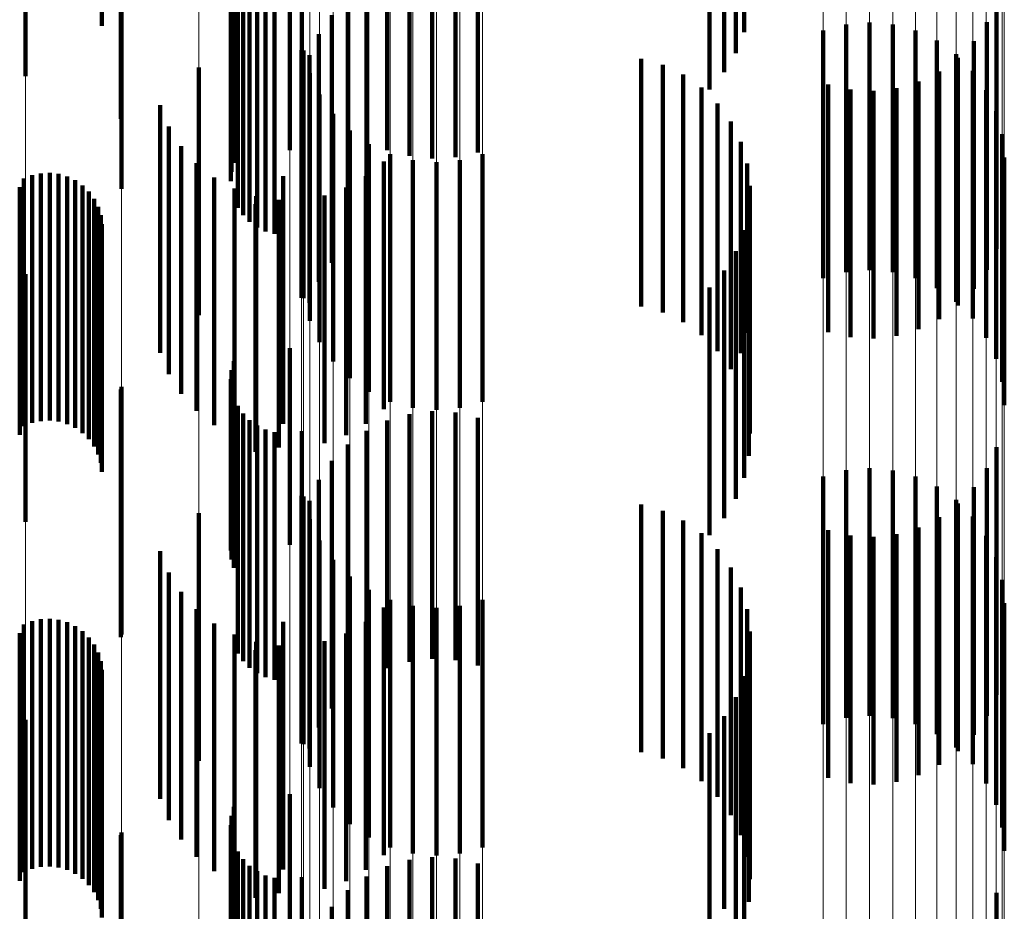
# Model space of a CAD drawing. Units: metres. Extents: x 0 to 2.58, y -0.27 to 0.27.
# Drawn here: x 0.08 to 0.08, y -0.18 to -0.18 of the extents above; entities that cross this region are included whole.
import ezdxf

# ---------------------------------------------------------------- set-up
doc = ezdxf.new("R2010")
doc.units = ezdxf.units.M
doc.linetypes.add('AUSGEZOGEN', pattern=[0])
doc.linetypes.add('VERDECKT2_S2', pattern=[0.0018, 0.001, -0.0008])
doc.layers.add('Fertigelement', color=7, linetype='AUSGEZOGEN', lineweight=50)
doc.layers.add('Standard', color=7, linetype='AUSGEZOGEN', lineweight=13)

msp = doc.modelspace()

# ---------------------------------------------------------------- linework, layer by layer
at = {"layer": 'Fertigelement', "color": 253, "linetype": 'VERDECKT2_S2', "lineweight": 140, "transparency": 33554687}
for p, q in [((0.080839, -0.1758034), (0.080839, -0.1768034)), ((0.083433, -0.1758282), (0.083433, -0.1768282)), ((0.0833995, -0.1759128), (0.0833995, -0.1769128)), ((0.0805301, -0.1760054), (0.0805301, -0.1770054)), ((0.0833524, -0.1759905), (0.0833524, -0.1769905)), ((0.083293, -0.1760594), (0.083293, -0.1770594)), ((0.0815984, -0.1763049), (0.0815984, -0.1773049)), ((0.0813724, -0.1763563), (0.0813724, -0.1773563)), ((0.0813629, -0.1763925), (0.0813629, -0.1773925)), ((0.0813598, -0.1764297), (0.0813598, -0.1774297)), ((0.0809156, -0.1764708), (0.0809156, -0.1771786)), ((0.0809181, -0.1764605), (0.0809181, -0.1774605)), ((0.0813883, -0.1765372), (0.0813883, -0.1775372)), ((0.0814095, -0.1765679), (0.0814095, -0.1775679)), ((0.0820809, -0.17657), (0.0820809, -0.1773281)), ((0.0821734, -0.1765591), (0.0821734, -0.1773378)), ((0.0822664, -0.1765642), (0.0822664, -0.1773333)), ((0.0814357, -0.1765947), (0.0814357, -0.1775947)), ((0.0819916, -0.1765964), (0.0819916, -0.1773047)), ((0.0823571, -0.1765851), (0.0823571, -0.1773148)), ((0.081466, -0.1766165), (0.081466, -0.1776165)), ((0.0814997, -0.1766329), (0.0814997, -0.1776329)), ((0.0815356, -0.1766432), (0.0815356, -0.1776432)), ((0.0816464, -0.1766396), (0.0816464, -0.1771808)), ((0.0819081, -0.1766377), (0.0819081, -0.177268)), ((0.0818328, -0.1766926), (0.0818328, -0.1772192)), ((0.0844515, -0.1767035), (0.0844515, -0.1772095)), ((0.081768, -0.1767595), (0.081768, -0.1771599)), ((0.0838439, -0.1767974), (0.0838439, -0.1769174)), ((0.0839385, -0.1767892), (0.0839385, -0.1769245)), ((0.0840331, -0.1767975), (0.0840331, -0.1769172)), ((0.0844128, -0.1767882), (0.0844128, -0.1771343)), ((0.0817155, -0.1768364), (0.0817155, -0.1770916)), ((0.0837522, -0.1768218), (0.0837522, -0.1768963)), ((0.0841249, -0.1768223), (0.0841249, -0.1768959)), ((0.0842109, -0.1768624), (0.0842109, -0.1778624)), ((0.0843604, -0.1768652), (0.0843604, -0.1770659)), ((0.0816453, -0.1769011), (0.0816453, -0.1779011)), ((0.0816535, -0.1769028), (0.0816535, -0.1779028)), ((0.0816769, -0.1769211), (0.0816769, -0.1770162)), ((0.0837522, -0.1768963), (0.0837522, -0.1778218)), ((0.0838439, -0.1769174), (0.0838439, -0.1777974)), ((0.0839385, -0.1769245), (0.0839385, -0.1777892)), ((0.0840331, -0.1769172), (0.0840331, -0.1777975)), ((0.0841249, -0.1768959), (0.0841249, -0.1778223)), ((0.0842886, -0.1769169), (0.0842886, -0.1779169)), ((0.0830168, -0.1769355), (0.0830168, -0.1779355)), ((0.0831042, -0.1769605), (0.0831042, -0.1779605)), ((0.0842955, -0.1769321), (0.0842955, -0.1770065)), ((0.0812303, -0.1769706), (0.0812303, -0.1779706)), ((0.0816781, -0.1769945), (0.0816781, -0.1779945)), ((0.0831863, -0.1769997), (0.0831863, -0.1779997)), ((0.0842203, -0.1769869), (0.0842203, -0.1779869)), ((0.0842955, -0.1770065), (0.0842955, -0.1779321)), ((0.0843557, -0.1769841), (0.0843557, -0.1779841)), ((0.0816769, -0.1770162), (0.0816769, -0.1779211)), ((0.0837712, -0.1770396), (0.0837712, -0.1780396)), ((0.0841368, -0.1770282), (0.0841368, -0.1780282)), ((0.0817182, -0.1770806), (0.0817182, -0.1780806)), ((0.0832607, -0.177052), (0.0832607, -0.178052)), ((0.083862, -0.1770604), (0.083862, -0.1780604)), ((0.083955, -0.1770654), (0.083955, -0.1780654)), ((0.0840474, -0.1770546), (0.0840474, -0.1780546)), ((0.0843604, -0.1770659), (0.0843604, -0.1778652)), ((0.0844102, -0.177062), (0.0844102, -0.178062)), ((0.0810748, -0.1771235), (0.0810748, -0.1781235)), ((0.0817155, -0.1770916), (0.0817155, -0.1778364)), ((0.0833253, -0.1771159), (0.0833253, -0.1781159)), ((0.081768, -0.1771599), (0.081768, -0.1777595)), ((0.0817726, -0.1771584), (0.0817726, -0.1781584)), ((0.0844128, -0.1771343), (0.0844128, -0.1777882)), ((0.0844502, -0.177148), (0.0844502, -0.178148)), ((0.0809156, -0.1771786), (0.0809156, -0.1771786)), ((0.0816464, -0.1771808), (0.0816464, -0.1776396)), ((0.0833785, -0.1771896), (0.0833785, -0.1781896)), ((0.0811098, -0.1772095), (0.0811098, -0.1782095)), ((0.0818328, -0.1772192), (0.0818328, -0.1776926)), ((0.0818398, -0.1772256), (0.0818398, -0.1782256)), ((0.0844515, -0.1772095), (0.0844515, -0.1777035)), ((0.0844749, -0.1772397), (0.0844749, -0.1782397)), ((0.0819081, -0.177268), (0.0819081, -0.1776377)), ((0.0819175, -0.17728), (0.0819175, -0.17828)), ((0.0834187, -0.1772712), (0.0834187, -0.1781251)), ((0.0811588, -0.1772883), (0.0811588, -0.1782883)), ((0.0819916, -0.1773047), (0.0819916, -0.1773047)), ((0.0820035, -0.1773203), (0.0820035, -0.1783203)), ((0.0823571, -0.1773148), (0.0823571, -0.1773148)), ((0.0823762, -0.1773206), (0.0823762, -0.1783206)), ((0.0812205, -0.1773576), (0.0812205, -0.1783576)), ((0.0819771, -0.1773508), (0.0819771, -0.1783508)), ((0.0820809, -0.1773281), (0.0820809, -0.1773281)), ((0.0820952, -0.1773449), (0.0820952, -0.1783449)), ((0.0821734, -0.1773378), (0.0821734, -0.1773378)), ((0.0821898, -0.1773533), (0.0821898, -0.1783533)), ((0.0822664, -0.1773333), (0.0822664, -0.1773333)), ((0.0822844, -0.1773451), (0.0822844, -0.1783451)), ((0.0834447, -0.1773583), (0.0834447, -0.1780426)), ((0.0844831, -0.1773343), (0.0844831, -0.1783343)), ((0.0805574, -0.1774062), (0.0805574, -0.1779972)), ((0.0805926, -0.1773986), (0.0805926, -0.1780045)), ((0.0806285, -0.1773969), (0.0806285, -0.1780061)), ((0.0806642, -0.177401), (0.0806642, -0.1780022)), ((0.080524, -0.1774196), (0.080524, -0.1779846)), ((0.0806987, -0.1774109), (0.0806987, -0.1779928)), ((0.0807311, -0.1774265), (0.0807311, -0.1779781)), ((0.0812931, -0.1774154), (0.0812931, -0.1784154)), ((0.0815712, -0.1774092), (0.0815712, -0.1784092)), ((0.0819055, -0.1774099), (0.0819055, -0.1784099)), ((0.0805071, -0.1774547), (0.0805071, -0.1780966)), ((0.0807606, -0.1774471), (0.0807606, -0.1779586)), ((0.0807863, -0.1774722), (0.0807863, -0.1779348)), ((0.0813745, -0.1774601), (0.0813745, -0.1784601)), ((0.081825, -0.1774561), (0.081825, -0.1784561)), ((0.0834559, -0.1774485), (0.0834559, -0.1779572)), ((0.0808074, -0.1775013), (0.0808074, -0.1779072)), ((0.0814589, -0.1775233), (0.0814589, -0.1785233)), ((0.0814621, -0.1774904), (0.0814621, -0.1784904)), ((0.0815538, -0.1775052), (0.0815538, -0.1785052)), ((0.0817378, -0.1774879), (0.0817378, -0.1784879)), ((0.0808235, -0.1775334), (0.0808235, -0.1778768)), ((0.083452, -0.1775393), (0.083452, -0.1778712)), ((0.0808342, -0.1775678), (0.0808342, -0.1778442)), ((0.080839, -0.1776035), (0.080839, -0.1778105)), ((0.083433, -0.1776282), (0.083433, -0.177787)), ((0.0833995, -0.1777128), (0.0833995, -0.1787128)), ((0.0833524, -0.1777905), (0.0833524, -0.1787905)), ((0.083433, -0.177787), (0.083433, -0.1786282)), ((0.0805301, -0.1778054), (0.0805301, -0.1788054)), ((0.0808342, -0.1778442), (0.0808342, -0.1785678)), ((0.080839, -0.1778105), (0.080839, -0.1786035)), ((0.0808235, -0.1778768), (0.0808235, -0.1785334)), ((0.083293, -0.1778594), (0.083293, -0.1788594)), ((0.083452, -0.1778712), (0.083452, -0.1785393)), ((0.0808074, -0.1779072), (0.0808074, -0.1785013)), ((0.0807606, -0.1779586), (0.0807606, -0.1784471)), ((0.0807863, -0.1779348), (0.0807863, -0.1784722)), ((0.0834559, -0.1779572), (0.0834559, -0.1784485)), ((0.080524, -0.1779846), (0.080524, -0.1784196)), ((0.0805574, -0.1779972), (0.0805574, -0.1784062)), ((0.0806642, -0.1780022), (0.0806642, -0.178401)), ((0.0806987, -0.1779928), (0.0806987, -0.1784109)), ((0.0807311, -0.1779781), (0.0807311, -0.1784265)), ((0.0805926, -0.1780045), (0.0805926, -0.1783986)), ((0.0806285, -0.1780061), (0.0806285, -0.1783969)), ((0.0834447, -0.1780426), (0.0834447, -0.1780426)), ((0.0805071, -0.1780966), (0.0805071, -0.1784547)), ((0.0815984, -0.1781049), (0.0815984, -0.1788978)), ((0.0813724, -0.1781563), (0.0813724, -0.1789913)), ((0.0834187, -0.1781251), (0.0834187, -0.1781251)), ((0.0813629, -0.1781925), (0.0813629, -0.178957)), ((0.0813598, -0.1782298), (0.0813598, -0.1789218)), ((0.0809156, -0.1782709), (0.0809156, -0.1792709)), ((0.0809181, -0.1782605), (0.0809181, -0.1792605)), ((0.0813883, -0.1783371), (0.0813883, -0.1788201)), ((0.0821734, -0.1783591), (0.0821734, -0.1793591)), ((0.0814095, -0.1783679), (0.0814095, -0.178791)), ((0.0814357, -0.1783947), (0.0814357, -0.1787656)), ((0.0819916, -0.1783964), (0.0819916, -0.1793964)), ((0.0820809, -0.1783701), (0.0820809, -0.1793701)), ((0.0822664, -0.1783642), (0.0822664, -0.1793642)), ((0.0823571, -0.178385), (0.0823571, -0.179385)), ((0.081466, -0.1784165), (0.081466, -0.1787449)), ((0.0814997, -0.1784329), (0.0814997, -0.1787295)), ((0.0816464, -0.1784396), (0.0816464, -0.1794396)), ((0.0819081, -0.1784377), (0.0819081, -0.1794377)), ((0.0815356, -0.1784432), (0.0815356, -0.1787197)), ((0.0818328, -0.1784926), (0.0818328, -0.1794926)), ((0.0844515, -0.1785035), (0.0844515, -0.1795035)), ((0.081768, -0.1785594), (0.081768, -0.1795594)), ((0.0838439, -0.1785974), (0.0838439, -0.1795974)), ((0.0839385, -0.1785892), (0.0839385, -0.1795892)), ((0.0840331, -0.1785976), (0.0840331, -0.1795976)), ((0.0844128, -0.1785883), (0.0844128, -0.1795883)), ((0.0817155, -0.1786364), (0.0817155, -0.1796364)), ((0.0837522, -0.1786218), (0.0837522, -0.1796218)), ((0.0841249, -0.1786223), (0.0841249, -0.1796223)), ((0.0842109, -0.1786624), (0.0842109, -0.1796624)), ((0.0843604, -0.1786652), (0.0843604, -0.1796652)), ((0.0816453, -0.1787011), (0.0816453, -0.1797011)), ((0.0816535, -0.1787028), (0.0816535, -0.1797028)), ((0.0842886, -0.178717), (0.0842886, -0.179717)), ((0.081466, -0.1787449), (0.081466, -0.1794165)), ((0.0814997, -0.1787295), (0.0814997, -0.1794329)), ((0.0815356, -0.1787197), (0.0815356, -0.1794432)), ((0.0816769, -0.1787211), (0.0816769, -0.1797211)), ((0.0830168, -0.1787355), (0.0830168, -0.1797355)), ((0.0842955, -0.1787321), (0.0842955, -0.1797321)), ((0.0812303, -0.1787706), (0.0812303, -0.1797706)), ((0.0814095, -0.178791), (0.0814095, -0.1793679)), ((0.0814357, -0.1787656), (0.0814357, -0.1793947)), ((0.0816781, -0.1787945), (0.0816781, -0.1797945)), ((0.0831042, -0.1787606), (0.0831042, -0.1797606)), ((0.0842203, -0.1787869), (0.0842203, -0.1797869)), ((0.0843557, -0.1787841), (0.0843557, -0.1797841)), ((0.0813883, -0.1788201), (0.0813883, -0.1793371)), ((0.0831863, -0.1787997), (0.0831863, -0.1797997)), ((0.0841368, -0.1788281), (0.0841368, -0.1798281)), ((0.0832607, -0.1788519), (0.0832607, -0.1798519)), ((0.0837712, -0.1788395), (0.0837712, -0.1798395)), ((0.083862, -0.1788604), (0.083862, -0.1798604)), ((0.083955, -0.1788655), (0.083955, -0.1798655)), ((0.0840474, -0.1788546), (0.0840474, -0.1798546)), ((0.0844102, -0.1788619), (0.0844102, -0.1798619)), ((0.0815984, -0.1788978), (0.0815984, -0.1788978)), ((0.0817182, -0.1788806), (0.0817182, -0.1798806)), ((0.0833253, -0.1789158), (0.0833253, -0.1799158)), ((0.0810748, -0.1789236), (0.0810748, -0.1792783)), ((0.0813598, -0.1789218), (0.0813598, -0.1789218)), ((0.0813629, -0.178957), (0.0813629, -0.178957)), ((0.0844502, -0.178948), (0.0844502, -0.179948)), ((0.0813724, -0.1789913), (0.0813724, -0.1789913)), ((0.0817726, -0.1789584), (0.0817726, -0.1799584)), ((0.0833785, -0.1789896), (0.0833785, -0.1799896)), ((0.0811098, -0.1790095), (0.0811098, -0.1791956)), ((0.0818398, -0.1790256), (0.0818398, -0.1800256)), ((0.0834187, -0.1790712), (0.0834187, -0.1800712)), ((0.0844749, -0.1790397), (0.0844749, -0.1800397)), ((0.0811588, -0.1790883), (0.0811588, -0.1791199)), ((0.0819175, -0.1790801), (0.0819175, -0.1800801)), ((0.0811588, -0.1791199), (0.0811588, -0.1800883)), ((0.0819771, -0.1791508), (0.0819771, -0.1801508)), ((0.0820035, -0.1791203), (0.0820035, -0.1801203)), ((0.0820952, -0.1791449), (0.0820952, -0.1801449)), ((0.0821898, -0.1791533), (0.0821898, -0.1801533)), ((0.0822844, -0.1791451), (0.0822844, -0.1801451)), ((0.0823762, -0.1791207), (0.0823762, -0.1801207)), ((0.0844831, -0.1791343), (0.0844831, -0.1801343)), ((0.0811098, -0.1791956), (0.0811098, -0.1800095)), ((0.0812205, -0.1791576), (0.0812205, -0.1801576)), ((0.0834447, -0.1791583), (0.0834447, -0.1801583)), ((0.080524, -0.1792195), (0.080524, -0.1802195)), ((0.0805574, -0.1792062), (0.0805574, -0.1802062)), ((0.0805926, -0.1791986), (0.0805926, -0.1801986)), ((0.0806285, -0.1791968), (0.0806285, -0.1801968)), ((0.0806642, -0.179201), (0.0806642, -0.180201)), ((0.0806987, -0.1792109), (0.0806987, -0.1802109)), ((0.0807311, -0.1792264), (0.0807311, -0.1802264)), ((0.0812931, -0.1792154), (0.0812931, -0.1802154)), ((0.0815712, -0.1792091), (0.0815712, -0.1796987)), ((0.0819055, -0.1792099), (0.0819055, -0.1802099)), ((0.0805071, -0.1792547), (0.0805071, -0.1802547)), ((0.0807606, -0.1792471), (0.0807606, -0.1802471)), ((0.0807863, -0.1792722), (0.0807863, -0.1802722)), ((0.0813745, -0.1792601), (0.0813745, -0.1802601)), ((0.081825, -0.179256), (0.081825, -0.180256)), ((0.0834559, -0.1792485), (0.0834559, -0.1802485)), ((0.0808074, -0.1793013), (0.0808074, -0.1803013)), ((0.0810748, -0.1792783), (0.0810748, -0.1799236)), ((0.0814621, -0.1792903), (0.0814621, -0.1802903)), ((0.0815538, -0.1793052), (0.0815538, -0.1803052)), ((0.0817378, -0.1792878), (0.0817378, -0.1802878)), ((0.0808235, -0.1793334), (0.0808235, -0.1803334)), ((0.0814589, -0.1793232), (0.0814589, -0.1794002)), ((0.083452, -0.1793394), (0.083452, -0.1803394)), ((0.0808342, -0.1793678), (0.0808342, -0.1803678)), ((0.080839, -0.1794034), (0.080839, -0.1804034)), ((0.0814589, -0.1794002), (0.0814589, -0.1803232)), ((0.083433, -0.1794282), (0.083433, -0.1804282)), ((0.0833995, -0.1795128), (0.0833995, -0.1804423)), ((0.0833524, -0.1795905), (0.0833524, -0.1803676)), ((0.0805301, -0.1796054), (0.0805301, -0.1806054)), ((0.083293, -0.1796594), (0.083293, -0.1803013)), ((0.0815712, -0.1796987), (0.0815712, -0.1802091)), ((0.0815984, -0.1799048), (0.0815984, -0.1809048)), ((0.0813724, -0.1799563), (0.0813724, -0.1809563)), ((0.0813598, -0.1800298), (0.0813598, -0.1810298)), ((0.0813629, -0.1799925), (0.0813629, -0.1809925)), ((0.0809156, -0.1800709), (0.0809156, -0.1810709)), ((0.0809181, -0.1800605), (0.0809181, -0.1803183)), ((0.0813883, -0.1801371), (0.0813883, -0.1811371)), ((0.0814095, -0.1801679), (0.0814095, -0.1811679)), ((0.0820809, -0.18017), (0.0820809, -0.18117)), ((0.0821734, -0.1801592), (0.0821734, -0.1811592)), ((0.0822664, -0.1801642), (0.0822664, -0.1811642)), ((0.0823571, -0.1801851), (0.0823571, -0.1811851)), ((0.0814357, -0.1801946), (0.0814357, -0.1811946)), ((0.081466, -0.1802165), (0.081466, -0.1812165)), ((0.0819916, -0.1801964), (0.0819916, -0.1811964)), ((0.0814997, -0.1802328), (0.0814997, -0.1812328)), ((0.0815356, -0.1802432), (0.0815356, -0.1812432)), ((0.0816464, -0.1802396), (0.0816464, -0.1804273)), ((0.0819081, -0.1802377), (0.0819081, -0.1812377)), ((0.0818328, -0.1802925), (0.0818328, -0.1812925)), ((0.083293, -0.1803013), (0.083293, -0.1806594)), ((0.0844515, -0.1803035), (0.0844515, -0.1813035)), ((0.0809181, -0.1803183), (0.0809181, -0.1810605)), ((0.081768, -0.1803594), (0.081768, -0.1813594)), ((0.0833524, -0.1803676), (0.0833524, -0.1803676))]:
    msp.add_line(p, q, dxfattribs=at)
at = {"layer": 'Standard', "color": 253, "linetype": 'VERDECKT2_S2', "lineweight": 140, "transparency": 33554687}
for p, q in [((0.080839, -0.1758034), (0.080839, -0.1768034)), ((0.083433, -0.1758282), (0.083433, -0.1768282)), ((0.0833995, -0.1759128), (0.0833995, -0.1769128)), ((0.0833524, -0.1759905), (0.0833524, -0.1769905)), ((0.083293, -0.1760594), (0.083293, -0.1770594)), ((0.0813724, -0.1763563), (0.0813724, -0.1773563)), ((0.0813629, -0.1763925), (0.0813629, -0.1773925)), ((0.0813598, -0.1764297), (0.0813598, -0.1774297)), ((0.0809156, -0.1764708), (0.0809156, -0.1771786)), ((0.0813883, -0.1765372), (0.0813883, -0.1775372)), ((0.0814095, -0.1765679), (0.0814095, -0.1775679)), ((0.0820809, -0.17657), (0.0820809, -0.1773281)), ((0.0821734, -0.1765591), (0.0821734, -0.1773378)), ((0.0822664, -0.1765642), (0.0822664, -0.1773333)), ((0.0814357, -0.1765947), (0.0814357, -0.1775947)), ((0.0819916, -0.1765964), (0.0819916, -0.1773047)), ((0.0823571, -0.1765851), (0.0823571, -0.1773148)), ((0.081466, -0.1766165), (0.081466, -0.1776165)), ((0.0814997, -0.1766329), (0.0814997, -0.1776329)), ((0.0815356, -0.1766432), (0.0815356, -0.1776432)), ((0.0816464, -0.1766396), (0.0816464, -0.1771808)), ((0.0819081, -0.1766377), (0.0819081, -0.177268)), ((0.0818328, -0.1766926), (0.0818328, -0.1772192)), ((0.0844515, -0.1767035), (0.0844515, -0.1772095)), ((0.081768, -0.1767595), (0.081768, -0.1771599)), ((0.0844128, -0.1767882), (0.0844128, -0.1771343)), ((0.0817155, -0.1768364), (0.0817155, -0.1770916)), ((0.0843604, -0.1768652), (0.0843604, -0.1770659)), ((0.0816769, -0.1769211), (0.0816769, -0.1770162)), ((0.0830168, -0.1769355), (0.0830168, -0.1779355)), ((0.0831042, -0.1769605), (0.0831042, -0.1779605)), ((0.0842955, -0.1769321), (0.0842955, -0.1770065)), ((0.0831863, -0.1769997), (0.0831863, -0.1779997)), ((0.0842203, -0.1769869), (0.0842203, -0.1779869)), ((0.0842955, -0.1770065), (0.0842955, -0.1779321)), ((0.0816769, -0.1770162), (0.0816769, -0.1779211)), ((0.0837712, -0.1770396), (0.0837712, -0.1780396)), ((0.0841368, -0.1770282), (0.0841368, -0.1780282)), ((0.0832607, -0.177052), (0.0832607, -0.178052)), ((0.083862, -0.1770604), (0.083862, -0.1780604)), ((0.083955, -0.1770654), (0.083955, -0.1780654)), ((0.0840474, -0.1770546), (0.0840474, -0.1780546)), ((0.0843604, -0.1770659), (0.0843604, -0.1778652)), ((0.0810748, -0.1771235), (0.0810748, -0.1781235)), ((0.0817155, -0.1770916), (0.0817155, -0.1778364)), ((0.0833253, -0.1771159), (0.0833253, -0.1781159)), ((0.081768, -0.1771599), (0.081768, -0.1777595)), ((0.0844128, -0.1771343), (0.0844128, -0.1777882)), ((0.0809156, -0.1771786), (0.0809156, -0.1771786)), ((0.0816464, -0.1771808), (0.0816464, -0.1776396)), ((0.0833785, -0.1771896), (0.0833785, -0.1781896)), ((0.0811098, -0.1772095), (0.0811098, -0.1782095)), ((0.0818328, -0.1772192), (0.0818328, -0.1776926)), ((0.0844515, -0.1772095), (0.0844515, -0.1777035)), ((0.0819081, -0.177268), (0.0819081, -0.1776377)), ((0.0834187, -0.1772712), (0.0834187, -0.1781251)), ((0.0811588, -0.1772883), (0.0811588, -0.1782883)), ((0.0819916, -0.1773047), (0.0819916, -0.1773047)), ((0.0823571, -0.1773148), (0.0823571, -0.1773148)), ((0.0812205, -0.1773576), (0.0812205, -0.1783576)), ((0.0819771, -0.1773508), (0.0819771, -0.1783508)), ((0.0820809, -0.1773281), (0.0820809, -0.1773281)), ((0.0821734, -0.1773378), (0.0821734, -0.1773378)), ((0.0822664, -0.1773333), (0.0822664, -0.1773333)), ((0.0834447, -0.1773583), (0.0834447, -0.1780426)), ((0.0805574, -0.1774062), (0.0805574, -0.1779972)), ((0.0805926, -0.1773986), (0.0805926, -0.1780045)), ((0.0806285, -0.1773969), (0.0806285, -0.1780061)), ((0.0806642, -0.177401), (0.0806642, -0.1780022)), ((0.080524, -0.1774196), (0.080524, -0.1779846)), ((0.0806987, -0.1774109), (0.0806987, -0.1779928)), ((0.0807311, -0.1774265), (0.0807311, -0.1779781)), ((0.0812931, -0.1774154), (0.0812931, -0.1784154)), ((0.0815712, -0.1774092), (0.0815712, -0.1784092)), ((0.0819055, -0.1774099), (0.0819055, -0.1784099)), ((0.0805071, -0.1774547), (0.0805071, -0.1780966)), ((0.0807606, -0.1774471), (0.0807606, -0.1779586)), ((0.0807863, -0.1774722), (0.0807863, -0.1779348)), ((0.0813745, -0.1774601), (0.0813745, -0.1784601)), ((0.081825, -0.1774561), (0.081825, -0.1784561)), ((0.0834559, -0.1774485), (0.0834559, -0.1779572)), ((0.0808074, -0.1775013), (0.0808074, -0.1779072)), ((0.0814621, -0.1774904), (0.0814621, -0.1784904)), ((0.0815538, -0.1775052), (0.0815538, -0.1785052)), ((0.0817378, -0.1774879), (0.0817378, -0.1784879)), ((0.0808235, -0.1775334), (0.0808235, -0.1778768)), ((0.083452, -0.1775393), (0.083452, -0.1778712)), ((0.0808342, -0.1775678), (0.0808342, -0.1778442)), ((0.080839, -0.1776035), (0.080839, -0.1778105)), ((0.083433, -0.1776282), (0.083433, -0.177787)), ((0.0833995, -0.1777128), (0.0833995, -0.1787128)), ((0.0833524, -0.1777905), (0.0833524, -0.1787905)), ((0.083433, -0.177787), (0.083433, -0.1786282)), ((0.0808342, -0.1778442), (0.0808342, -0.1785678)), ((0.080839, -0.1778105), (0.080839, -0.1786035)), ((0.0808235, -0.1778768), (0.0808235, -0.1785334)), ((0.083293, -0.1778594), (0.083293, -0.1788594)), ((0.083452, -0.1778712), (0.083452, -0.1785393)), ((0.0808074, -0.1779072), (0.0808074, -0.1785013)), ((0.0807606, -0.1779586), (0.0807606, -0.1784471)), ((0.0807863, -0.1779348), (0.0807863, -0.1784722)), ((0.0834559, -0.1779572), (0.0834559, -0.1784485)), ((0.080524, -0.1779846), (0.080524, -0.1784196)), ((0.0805574, -0.1779972), (0.0805574, -0.1784062)), ((0.0806642, -0.1780022), (0.0806642, -0.178401)), ((0.0806987, -0.1779928), (0.0806987, -0.1784109)), ((0.0807311, -0.1779781), (0.0807311, -0.1784265)), ((0.0805926, -0.1780045), (0.0805926, -0.1783986)), ((0.0806285, -0.1780061), (0.0806285, -0.1783969)), ((0.0834447, -0.1780426), (0.0834447, -0.1780426)), ((0.0805071, -0.1780966), (0.0805071, -0.1784547)), ((0.0813724, -0.1781563), (0.0813724, -0.1789913)), ((0.0834187, -0.1781251), (0.0834187, -0.1781251)), ((0.0813629, -0.1781925), (0.0813629, -0.178957)), ((0.0813598, -0.1782298), (0.0813598, -0.1789218)), ((0.0809156, -0.1782709), (0.0809156, -0.1792709)), ((0.0813883, -0.1783371), (0.0813883, -0.1788201)), ((0.0821734, -0.1783591), (0.0821734, -0.1793591)), ((0.0814095, -0.1783679), (0.0814095, -0.178791)), ((0.0814357, -0.1783947), (0.0814357, -0.1787656)), ((0.0819916, -0.1783964), (0.0819916, -0.1793964)), ((0.0820809, -0.1783701), (0.0820809, -0.1793701)), ((0.0822664, -0.1783642), (0.0822664, -0.1793642)), ((0.0823571, -0.178385), (0.0823571, -0.179385)), ((0.081466, -0.1784165), (0.081466, -0.1787449)), ((0.0814997, -0.1784329), (0.0814997, -0.1787295)), ((0.0816464, -0.1784396), (0.0816464, -0.1794396)), ((0.0819081, -0.1784377), (0.0819081, -0.1794377)), ((0.0815356, -0.1784432), (0.0815356, -0.1787197)), ((0.0818328, -0.1784926), (0.0818328, -0.1794926)), ((0.0844515, -0.1785035), (0.0844515, -0.1795035)), ((0.081768, -0.1785594), (0.081768, -0.1795594)), ((0.0844128, -0.1785883), (0.0844128, -0.1795883)), ((0.0817155, -0.1786364), (0.0817155, -0.1796364)), ((0.0843604, -0.1786652), (0.0843604, -0.1796652)), ((0.081466, -0.1787449), (0.081466, -0.1794165)), ((0.0814997, -0.1787295), (0.0814997, -0.1794329)), ((0.0815356, -0.1787197), (0.0815356, -0.1794432)), ((0.0816769, -0.1787211), (0.0816769, -0.1797211)), ((0.0830168, -0.1787355), (0.0830168, -0.1797355)), ((0.0842955, -0.1787321), (0.0842955, -0.1797321)), ((0.0814095, -0.178791), (0.0814095, -0.1793679)), ((0.0814357, -0.1787656), (0.0814357, -0.1793947)), ((0.0831042, -0.1787606), (0.0831042, -0.1797606)), ((0.0842203, -0.1787869), (0.0842203, -0.1797869)), ((0.0813883, -0.1788201), (0.0813883, -0.1793371)), ((0.0831863, -0.1787997), (0.0831863, -0.1797997)), ((0.0841368, -0.1788281), (0.0841368, -0.1798281)), ((0.0832607, -0.1788519), (0.0832607, -0.1798519)), ((0.0837712, -0.1788395), (0.0837712, -0.1798395)), ((0.083862, -0.1788604), (0.083862, -0.1798604)), ((0.083955, -0.1788655), (0.083955, -0.1798655)), ((0.0840474, -0.1788546), (0.0840474, -0.1798546)), ((0.0833253, -0.1789158), (0.0833253, -0.1799158)), ((0.0810748, -0.1789236), (0.0810748, -0.1792783)), ((0.0813598, -0.1789218), (0.0813598, -0.1789218)), ((0.0813629, -0.178957), (0.0813629, -0.178957)), ((0.0813724, -0.1789913), (0.0813724, -0.1789913)), ((0.0833785, -0.1789896), (0.0833785, -0.1799896)), ((0.0811098, -0.1790095), (0.0811098, -0.1791956)), ((0.0834187, -0.1790712), (0.0834187, -0.1800712)), ((0.0811588, -0.1790883), (0.0811588, -0.1791199)), ((0.0811588, -0.1791199), (0.0811588, -0.1800883)), ((0.0819771, -0.1791508), (0.0819771, -0.1801508)), ((0.0811098, -0.1791956), (0.0811098, -0.1800095)), ((0.0812205, -0.1791576), (0.0812205, -0.1801576)), ((0.0834447, -0.1791583), (0.0834447, -0.1801583)), ((0.080524, -0.1792195), (0.080524, -0.1802195)), ((0.0805574, -0.1792062), (0.0805574, -0.1802062)), ((0.0805926, -0.1791986), (0.0805926, -0.1801986)), ((0.0806285, -0.1791968), (0.0806285, -0.1801968)), ((0.0806642, -0.179201), (0.0806642, -0.180201)), ((0.0806987, -0.1792109), (0.0806987, -0.1802109)), ((0.0807311, -0.1792264), (0.0807311, -0.1802264)), ((0.0812931, -0.1792154), (0.0812931, -0.1802154)), ((0.0815712, -0.1792091), (0.0815712, -0.1796987)), ((0.0819055, -0.1792099), (0.0819055, -0.1802099)), ((0.0805071, -0.1792547), (0.0805071, -0.1802547)), ((0.0807606, -0.1792471), (0.0807606, -0.1802471)), ((0.0807863, -0.1792722), (0.0807863, -0.1802722)), ((0.0813745, -0.1792601), (0.0813745, -0.1802601)), ((0.081825, -0.179256), (0.081825, -0.180256)), ((0.0834559, -0.1792485), (0.0834559, -0.1802485)), ((0.0808074, -0.1793013), (0.0808074, -0.1803013)), ((0.0810748, -0.1792783), (0.0810748, -0.1799236)), ((0.0814621, -0.1792903), (0.0814621, -0.1802903)), ((0.0815538, -0.1793052), (0.0815538, -0.1803052)), ((0.0817378, -0.1792878), (0.0817378, -0.1802878)), ((0.0808235, -0.1793334), (0.0808235, -0.1803334)), ((0.083452, -0.1793394), (0.083452, -0.1803394)), ((0.0808342, -0.1793678), (0.0808342, -0.1803678)), ((0.080839, -0.1794034), (0.080839, -0.1804034)), ((0.083433, -0.1794282), (0.083433, -0.1804282)), ((0.0833995, -0.1795128), (0.0833995, -0.1804423)), ((0.0833524, -0.1795905), (0.0833524, -0.1803676)), ((0.083293, -0.1796594), (0.083293, -0.1803013)), ((0.0815712, -0.1796987), (0.0815712, -0.1802091)), ((0.0813724, -0.1799563), (0.0813724, -0.1809563)), ((0.0813598, -0.1800298), (0.0813598, -0.1810298)), ((0.0813629, -0.1799925), (0.0813629, -0.1809925)), ((0.0809156, -0.1800709), (0.0809156, -0.1810709)), ((0.0813883, -0.1801371), (0.0813883, -0.1811371)), ((0.0814095, -0.1801679), (0.0814095, -0.1811679)), ((0.0820809, -0.18017), (0.0820809, -0.18117)), ((0.0821734, -0.1801592), (0.0821734, -0.1811592)), ((0.0822664, -0.1801642), (0.0822664, -0.1811642)), ((0.0823571, -0.1801851), (0.0823571, -0.1811851)), ((0.0814357, -0.1801946), (0.0814357, -0.1811946)), ((0.081466, -0.1802165), (0.081466, -0.1812165)), ((0.0819916, -0.1801964), (0.0819916, -0.1811964)), ((0.0814997, -0.1802328), (0.0814997, -0.1812328)), ((0.0815356, -0.1802432), (0.0815356, -0.1812432)), ((0.0816464, -0.1802396), (0.0816464, -0.1804273)), ((0.0819081, -0.1802377), (0.0819081, -0.1812377)), ((0.0818328, -0.1802925), (0.0818328, -0.1812925)), ((0.083293, -0.1803013), (0.083293, -0.1806594)), ((0.0844515, -0.1803035), (0.0844515, -0.1813035)), ((0.081768, -0.1803594), (0.081768, -0.1813594)), ((0.0833524, -0.1803676), (0.0833524, -0.1803676))]:
    msp.add_line(p, q, dxfattribs=at)
at = {"layer": 'Standard', "color": 7, "linetype": 'AUSGEZOGEN', "lineweight": 13, "transparency": 33554687}
for points in [[(0.0816453, -0.138266), (0.0816453, -0.1460168), (0.0816453, -0.1533764), (0.0816453, -0.1603161), (0.0816453, -0.1668107), (0.0816453, -0.1728386), (0.0816453, -0.1783828), (0.0816453, -0.1834297), (0.0816453, -0.1879705), (0.0816453, -0.1920002), (0.0816453, -0.1955183), (0.0816453, -0.1985278), (0.0816453, -0.2010355), (0.0816453, -0.2030515), (0.0816453, -0.2045889), (0.0816453, -0.2056636), (0.0816453, -0.2062936), (0.0816453, -0.2064989)], [(0.0815984, -0.1386652), (0.0815984, -0.1464384), (0.0815984, -0.1538192), (0.0815984, -0.160779), (0.0815984, -0.1672923), (0.0815984, -0.1733377), (0.0815984, -0.1788978), (0.0815984, -0.1839593), (0.0815984, -0.1885132), (0.0815984, -0.1925546), (0.0815984, -0.1960829), (0.0815984, -0.1991011), (0.0815984, -0.201616), (0.0815984, -0.2036378), (0.0815984, -0.2051796), (0.0815984, -0.2062574), (0.0815984, -0.2068893), (0.0815984, -0.2070952)], [(0.0814589, -0.1390546), (0.0814589, -0.1468497), (0.0814589, -0.1542512), (0.0814589, -0.1612305), (0.0814589, -0.1677621), (0.0814589, -0.1738245), (0.0814589, -0.1794002), (0.0814589, -0.1844759), (0.0814589, -0.1890426), (0.0814589, -0.1930954), (0.0814589, -0.1966335), (0.0814589, -0.1996602), (0.0814589, -0.2021822), (0.0814589, -0.2042097), (0.0814589, -0.2057559), (0.0814589, -0.2068367), (0.0814589, -0.2074703), (0.0814589, -0.2076767)], [(0.0812303, -0.1394246), (0.0812303, -0.1472404), (0.0812303, -0.1546617), (0.0812303, -0.1616595), (0.0812303, -0.1682085), (0.0812303, -0.174287), (0.0812303, -0.1798776), (0.0812303, -0.1849669), (0.0812303, -0.1895457), (0.0812303, -0.1936093), (0.0812303, -0.1971568), (0.0812303, -0.2001915), (0.0812303, -0.2027202), (0.0812303, -0.2047531), (0.0812303, -0.2063033), (0.0812303, -0.2073871), (0.0812303, -0.2080223), (0.0812303, -0.2082294)], [(0.0809181, -0.1397662), (0.0809181, -0.1476011), (0.0809181, -0.1550406), (0.0809181, -0.1620556), (0.0809181, -0.1686206), (0.0809181, -0.1747141), (0.0809181, -0.1803183), (0.0809181, -0.18542), (0.0809181, -0.1900101), (0.0809181, -0.1940836), (0.0809181, -0.1976398), (0.0809181, -0.2006819), (0.0809181, -0.2032169), (0.0809181, -0.2052547), (0.0809181, -0.2068088), (0.0809181, -0.2078951), (0.0809181, -0.208532), (0.0809181, -0.2087395)], [(0.0805301, -0.140071), (0.0805301, -0.1479229), (0.0805301, -0.1553787), (0.0805301, -0.1624089), (0.0805301, -0.1689882), (0.0805301, -0.175095), (0.0805301, -0.1807114), (0.0805301, -0.1858242), (0.0805301, -0.1904243), (0.0805301, -0.1945067), (0.0805301, -0.1980707), (0.0805301, -0.2011195), (0.0805301, -0.2036599), (0.0805301, -0.2057022), (0.0805301, -0.2072597), (0.0805301, -0.2083484), (0.0805301, -0.2089866), (0.0805301, -0.2091946)], [(0.0820952, -0.1444302), (0.0820952, -0.1517098), (0.0820952, -0.1585741), (0.0820952, -0.164998), (0.0820952, -0.1709606), (0.0820952, -0.1764444), (0.0820952, -0.1814365), (0.0820952, -0.1859279), (0.0820952, -0.189914), (0.0820952, -0.1933939), (0.0820952, -0.1963706), (0.0820952, -0.198851), (0.0820952, -0.2008451), (0.0820952, -0.2023658), (0.0820952, -0.2034288), (0.0820952, -0.204052), (0.0820952, -0.2042551)], [(0.0821898, -0.1444243), (0.0821898, -0.1517036), (0.0821898, -0.1585676), (0.0821898, -0.1649913), (0.0821898, -0.1709536), (0.0821898, -0.1764372), (0.0821898, -0.1814291), (0.0821898, -0.1859203), (0.0821898, -0.1899062), (0.0821898, -0.1933859), (0.0821898, -0.1963625), (0.0821898, -0.1988429), (0.0821898, -0.2008369), (0.0821898, -0.2023575), (0.0821898, -0.2034205), (0.0821898, -0.2040436), (0.0821898, -0.2042467)], [(0.0822844, -0.1444301), (0.0822844, -0.1517096), (0.0822844, -0.1585739), (0.0822844, -0.1649979), (0.0822844, -0.1709604), (0.0822844, -0.1764442), (0.0822844, -0.1814363), (0.0822844, -0.1859277), (0.0822844, -0.1899138), (0.0822844, -0.1933937), (0.0822844, -0.1963704), (0.0822844, -0.1988508), (0.0822844, -0.2008449), (0.0822844, -0.2023657), (0.0822844, -0.2034286), (0.0822844, -0.2040518), (0.0822844, -0.2042549)], [(0.0844831, -0.1444377), (0.0844831, -0.1517177), (0.0844831, -0.1585823), (0.0844831, -0.1650067), (0.0844831, -0.1709695), (0.0844831, -0.1764536), (0.0844831, -0.181446), (0.0844831, -0.1859376), (0.0844831, -0.1899238), (0.0844831, -0.1934039), (0.0844831, -0.1963808), (0.0844831, -0.1988614), (0.0844831, -0.2008555), (0.0844831, -0.2023764), (0.0844831, -0.2034395), (0.0844831, -0.2040626), (0.0844831, -0.2042657)], [(0.0819175, -0.144476), (0.0819175, -0.1517579), (0.0819175, -0.1586245), (0.0819175, -0.1650505), (0.0819175, -0.1710148), (0.0819175, -0.1765005), (0.0819175, -0.1814941), (0.0819175, -0.185987), (0.0819175, -0.1899742), (0.0819175, -0.1934553), (0.0819175, -0.196433), (0.0819175, -0.1989142), (0.0819175, -0.2009089), (0.0819175, -0.2024301), (0.0819175, -0.2034935), (0.0819175, -0.2041168), (0.0819175, -0.2043199)], [(0.0820035, -0.1444476), (0.0820035, -0.1517281), (0.0820035, -0.1585932), (0.0820035, -0.165018), (0.0820035, -0.1709812), (0.0820035, -0.1764658), (0.0820035, -0.1814584), (0.0820035, -0.1859504), (0.0820035, -0.1899369), (0.0820035, -0.1934172), (0.0820035, -0.1963943), (0.0820035, -0.1988751), (0.0820035, -0.2008694), (0.0820035, -0.2023903), (0.0820035, -0.2034534), (0.0820035, -0.2040766), (0.0820035, -0.2042797)], [(0.0823762, -0.1444473), (0.0823762, -0.1517278), (0.0823762, -0.1585929), (0.0823762, -0.1650177), (0.0823762, -0.1709809), (0.0823762, -0.1764654), (0.0823762, -0.1814581), (0.0823762, -0.1859501), (0.0823762, -0.1899366), (0.0823762, -0.1934168), (0.0823762, -0.1963939), (0.0823762, -0.1988746), (0.0823762, -0.200869), (0.0823762, -0.2023899), (0.0823762, -0.203453), (0.0823762, -0.2040762), (0.0823762, -0.2042794)], [(0.0818398, -0.1445145), (0.0818398, -0.1517985), (0.0818398, -0.1586667), (0.0818398, -0.1650945), (0.0818398, -0.1710605), (0.0818398, -0.1765475), (0.0818398, -0.1815425), (0.0818398, -0.1860366), (0.0818398, -0.190025), (0.0818398, -0.1935068), (0.0818398, -0.1964854), (0.0818398, -0.1989672), (0.0818398, -0.2009625), (0.0818398, -0.2024841), (0.0818398, -0.2035477), (0.0818398, -0.2041713), (0.0818398, -0.2043745)], [(0.0844749, -0.1445045), (0.0844749, -0.151788), (0.0844749, -0.1586558), (0.0844749, -0.1650831), (0.0844749, -0.1710486), (0.0844749, -0.1765353), (0.0844749, -0.18153), (0.0844749, -0.1860237), (0.0844749, -0.1900118), (0.0844749, -0.1934935), (0.0844749, -0.1964718), (0.0844749, -0.1989535), (0.0844749, -0.2009486), (0.0844749, -0.2024701), (0.0844749, -0.2035336), (0.0844749, -0.2041572), (0.0844749, -0.2043603)], [(0.0817726, -0.1445621), (0.0817726, -0.1518483), (0.0817726, -0.1587189), (0.0817726, -0.1651487), (0.0817726, -0.1711167), (0.0817726, -0.1766056), (0.0817726, -0.1816022), (0.0817726, -0.1860978), (0.0817726, -0.1900874), (0.0817726, -0.1935704), (0.0817726, -0.19655), (0.0817726, -0.1990327), (0.0817726, -0.2010285), (0.0817726, -0.2025507), (0.0817726, -0.2036146), (0.0817726, -0.2042383), (0.0817726, -0.2044416)], [(0.0844502, -0.1445694), (0.0844502, -0.1518561), (0.0844502, -0.158727), (0.0844502, -0.1651572), (0.0844502, -0.1711254), (0.0844502, -0.1766146), (0.0844502, -0.1816115), (0.0844502, -0.1861072), (0.0844502, -0.1900971), (0.0844502, -0.1935803), (0.0844502, -0.19656), (0.0844502, -0.1990428), (0.0844502, -0.2010388), (0.0844502, -0.202561), (0.0844502, -0.203625), (0.0844502, -0.2042488), (0.0844502, -0.204452)], [(0.0817182, -0.1446171), (0.0817182, -0.1519061), (0.0817182, -0.1587793), (0.0817182, -0.1652116), (0.0817182, -0.1711818), (0.0817182, -0.1766728), (0.0817182, -0.1816713), (0.0817182, -0.1861686), (0.0817182, -0.1901597), (0.0817182, -0.1936441), (0.0817182, -0.1966248), (0.0817182, -0.1991084), (0.0817182, -0.201105), (0.0817182, -0.2026277), (0.0817182, -0.2036921), (0.0817182, -0.2043161), (0.0817182, -0.2045194)], [(0.0844102, -0.1446302), (0.0844102, -0.15192), (0.0844102, -0.1587938), (0.0844102, -0.1652267), (0.0844102, -0.1711974), (0.0844102, -0.1766889), (0.0844102, -0.1816879), (0.0844102, -0.1861855), (0.0844102, -0.1901771), (0.0844102, -0.1936618), (0.0844102, -0.1966427), (0.0844102, -0.1991265), (0.0844102, -0.2011234), (0.0844102, -0.2026462), (0.0844102, -0.2037107), (0.0844102, -0.2043347), (0.0844102, -0.2045381)], [(0.0816781, -0.1446779), (0.0816781, -0.15197), (0.0816781, -0.1588461), (0.0816781, -0.1652811), (0.0816781, -0.1712538), (0.0816781, -0.1767471), (0.0816781, -0.1817478), (0.0816781, -0.1862469), (0.0816781, -0.1902398), (0.0816781, -0.1937256), (0.0816781, -0.1967075), (0.0816781, -0.1991922), (0.0816781, -0.2011897), (0.0816781, -0.202713), (0.0816781, -0.2037778), (0.0816781, -0.204402), (0.0816781, -0.2046055)], [(0.0843557, -0.1446853), (0.0843557, -0.1519778), (0.0843557, -0.1588542), (0.0843557, -0.1652895), (0.0843557, -0.1712626), (0.0843557, -0.1767561), (0.0843557, -0.181757), (0.0843557, -0.1862564), (0.0843557, -0.1902495), (0.0843557, -0.1937355), (0.0843557, -0.1967175), (0.0843557, -0.1992023), (0.0843557, -0.2011999), (0.0843557, -0.2027233), (0.0843557, -0.2037882), (0.0843557, -0.2044124), (0.0843557, -0.2046159)], [(0.0816535, -0.1447428), (0.0816535, -0.1520382), (0.0816535, -0.1589173), (0.0816535, -0.1653552), (0.0816535, -0.1713306), (0.0816535, -0.1768264), (0.0816535, -0.1818293), (0.0816535, -0.1863304), (0.0816535, -0.1903251), (0.0816535, -0.1938125), (0.0816535, -0.1967957), (0.0816535, -0.1992815), (0.0816535, -0.2012799), (0.0816535, -0.2028038), (0.0816535, -0.2038692), (0.0816535, -0.2044937), (0.0816535, -0.2046972)], [(0.0842886, -0.1447328), (0.0842886, -0.1520276), (0.0842886, -0.1589064), (0.0842886, -0.1653438), (0.0842886, -0.1713188), (0.0842886, -0.1768141), (0.0842886, -0.1818167), (0.0842886, -0.1863176), (0.0842886, -0.1903119), (0.0842886, -0.1937991), (0.0842886, -0.1967821), (0.0842886, -0.1992677), (0.0842886, -0.2012659), (0.0842886, -0.2027899), (0.0842886, -0.2038551), (0.0842886, -0.2044796), (0.0842886, -0.204683)], [(0.0837522, -0.1448), (0.0837522, -0.1520983), (0.0837522, -0.1589802), (0.0837522, -0.1654206), (0.0837522, -0.1713984), (0.0837522, -0.1768963), (0.0837522, -0.1819012), (0.0837522, -0.1864041), (0.0837522, -0.1904004), (0.0837522, -0.1938891), (0.0837522, -0.1968735), (0.0837522, -0.1993603), (0.0837522, -0.2013594), (0.0837522, -0.2028841), (0.0837522, -0.2039498), (0.0837522, -0.2045746), (0.0837522, -0.2047781)], [(0.0841249, -0.1447997), (0.0841249, -0.152098), (0.0841249, -0.1589799), (0.0841249, -0.1654203), (0.0841249, -0.1713981), (0.0841249, -0.1768959), (0.0841249, -0.1819008), (0.0841249, -0.1864037), (0.0841249, -0.1904), (0.0841249, -0.1938887), (0.0841249, -0.1968732), (0.0841249, -0.1993599), (0.0841249, -0.2013591), (0.0841249, -0.2028837), (0.0841249, -0.2039495), (0.0841249, -0.2045742), (0.0841249, -0.2047778)], [(0.0842109, -0.1447713), (0.0842109, -0.1520682), (0.0842109, -0.1589487), (0.0842109, -0.1653878), (0.0842109, -0.1713644), (0.0842109, -0.1768613), (0.0842109, -0.1818651), (0.0842109, -0.1863672), (0.0842109, -0.1903626), (0.0842109, -0.1938506), (0.0842109, -0.1968345), (0.0842109, -0.1993208), (0.0842109, -0.2013195), (0.0842109, -0.2028439), (0.0842109, -0.2039094), (0.0842109, -0.2045341), (0.0842109, -0.2047375)], [(0.0838439, -0.1448173), (0.0838439, -0.1521165), (0.0838439, -0.1589991), (0.0838439, -0.1654404), (0.0838439, -0.1714189), (0.0838439, -0.1769174), (0.0838439, -0.1819229), (0.0838439, -0.1864264), (0.0838439, -0.1904231), (0.0838439, -0.1939123), (0.0838439, -0.196897), (0.0838439, -0.1993841), (0.0838439, -0.2013835), (0.0838439, -0.2029083), (0.0838439, -0.2039742), (0.0838439, -0.204599), (0.0838439, -0.2048026)], [(0.0839385, -0.1448231), (0.0839385, -0.1521226), (0.0839385, -0.1590055), (0.0839385, -0.165447), (0.0839385, -0.1714257), (0.0839385, -0.1769245), (0.0839385, -0.1819302), (0.0839385, -0.1864338), (0.0839385, -0.1904307), (0.0839385, -0.19392), (0.0839385, -0.1969049), (0.0839385, -0.199392), (0.0839385, -0.2013915), (0.0839385, -0.2029164), (0.0839385, -0.2039823), (0.0839385, -0.2046072), (0.0839385, -0.2048108)], [(0.0840331, -0.1448172), (0.0840331, -0.1521163), (0.0840331, -0.158999), (0.0840331, -0.1654402), (0.0840331, -0.1714187), (0.0840331, -0.1769172), (0.0840331, -0.1819227), (0.0840331, -0.1864262), (0.0840331, -0.1904229), (0.0840331, -0.1939121), (0.0840331, -0.1968969), (0.0840331, -0.1993839), (0.0840331, -0.2013833), (0.0840331, -0.2029081), (0.0840331, -0.203974), (0.0840331, -0.2045988), (0.0840331, -0.2048024)]]:
    msp.add_lwpolyline(points, dxfattribs=at)

doc.saveas('drawing.dxf')
